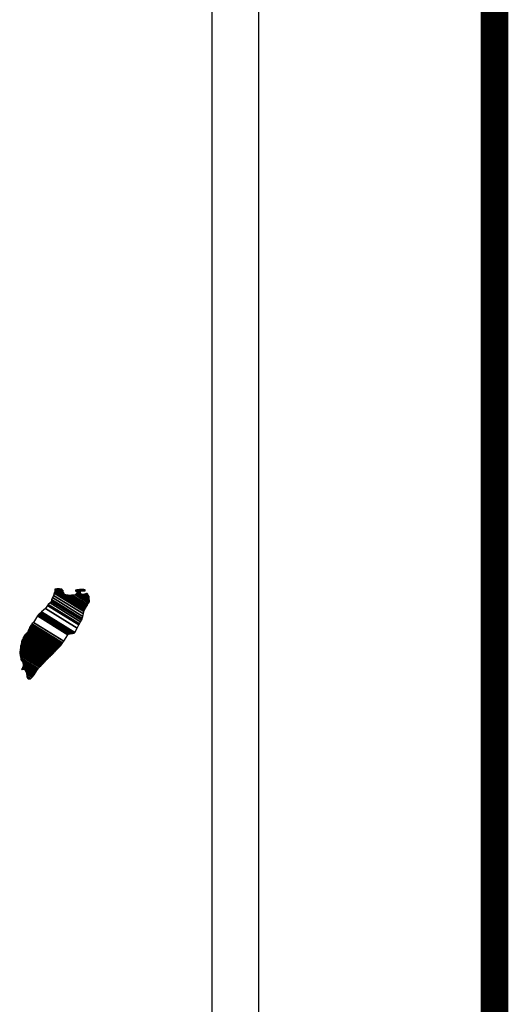
# Model space of a CAD drawing. Units: inches. Extents: x 330676 to 333076, y 3321452 to 3323252.
# Drawn here: x 332965 to 332993, y 3322920 to 3322977 of the extents above; entities that cross this region are included whole.
import ezdxf

# ---------------------------------------------------------------- set-up
doc = ezdxf.new("R2010")
doc.units = ezdxf.units.IN
doc.header["$MEASUREMENT"] = 0
doc.layers.add('Lomo', color=7, linetype='Continuous')

msp = doc.modelspace()

# ---------------------------------------------------------------- linework, layer by layer
at = {"layer": 'Lomo', "color": 7}
for p, q in [((332978.987, 3321547.001, 1.159), (332978.987, 3323144.634, 1.159)), ((332976.272, 3323126.653, 1.159), (332976.272, 3322710.051, 1.159))]:
    msp.add_line(p, q, dxfattribs=at)
at = {"layer": 'Lomo', "color": 7, "linetype": 'Continuous', "const_width": 1.6}
msp.add_lwpolyline([(332992.61, 3321515.428), (332992.61, 3323176.733)], dxfattribs=at)

# ---------------------------------------------------------------- meshes
at = {"layer": 'Lomo', "color": 5, "linetype": 'Continuous'}
mesh = msp.add_polyface(dxfattribs=at)
corners = [(332966.377, 3322942.72, 1.159), (332968.31, 3322941.522, 1.159), (332968.319, 3322941.538, 1.159), (332966.395, 3322942.731, 1.159), (332968.331, 3322941.559, 1.159), (332966.408, 3322942.752, 1.159), (332968.469, 3322941.804, 1.159), (332966.636, 3322942.94, 1.159), (332968.58, 3322942.002, 1.159), (332966.764, 3322943.128, 1.159), (332968.61, 3322942.055, 1.159), (332966.804, 3322943.175, 1.159), (332968.677, 3322942.175, 1.159), (332966.912, 3322943.269, 1.159), (332968.729, 3322942.267, 1.159), (332966.972, 3322943.356, 1.159), (332968.76, 3322942.322, 1.159), (332966.981, 3322943.425, 1.159), (332968.77, 3322942.365, 1.159), (332966.986, 3322943.471, 1.159), (332968.799, 3322942.488, 1.159), (332967.04, 3322943.578, 1.159), (332968.833, 3322942.633, 1.159), (332967.114, 3322943.699, 1.159), (332968.864, 3322942.767, 1.159), (332967.154, 3322943.827, 1.159), (332968.881, 3322942.839, 1.159), (332967.172, 3322943.899, 1.159), (332968.913, 3322942.892, 1.159), (332967.187, 3322943.961, 1.159), (332968.957, 3322942.965, 1.159), (332967.187, 3322944.062, 1.159), (332967.187, 3322944.062, 1.159), (332968.974, 3322942.994, 1.159), (332967.237, 3322944.072, 1.159), (332967.718, 3322943.773, 1.159), (332968.978, 3322943.002, 1.159), (332967.799, 3322943.733, 1.159), (332968.997, 3322943.032, 1.159), (332967.9, 3322943.713, 1.159), (332969.005, 3322943.046, 1.159), (332967.932, 3322943.711, 1.159), (332969.029, 3322943.085, 1.159), (332968.027, 3322943.706, 1.159), (332969.046, 3322943.114, 1.159), (332968.091, 3322943.706, 1.159), (332969.049, 3322943.119, 1.159), (332968.101, 3322943.706, 1.159), (332969.066, 3322943.147, 1.159), (332968.153, 3322943.713, 1.159), (332969.08, 3322943.171, 1.159), (332968.195, 3322943.719, 1.159), (332969.13, 3322943.254, 1.159), (332968.357, 3322943.733, 1.159), (332969.163, 3322943.309, 1.159), (332968.404, 3322943.78, 1.159), (332969.183, 3322943.343, 1.159), (332968.431, 3322943.81, 1.159), (332969.179, 3322943.404, 1.159), (332968.464, 3322943.847, 1.159), (332969.175, 3322943.461, 1.159), (332968.529, 3322943.862, 1.159), (332969.174, 3322943.478, 1.159), (332968.547, 3322943.867, 1.159), (332969.173, 3322943.491, 1.159), (332968.561, 3322943.87, 1.159), (332968.706, 3322943.78, 1.159), (332969.172, 3322943.497, 1.159), (332968.76, 3322943.753, 1.159), (332969.172, 3322943.498, 1.159), (332968.761, 3322943.753, 1.159), (332969.172, 3322943.501, 1.159), (332968.766, 3322943.753, 1.159), (332969.172, 3322943.506, 1.159), (332968.773, 3322943.753, 1.159), (332969.172, 3322943.506, 1.159), (332968.774, 3322943.753, 1.159), (332969.171, 3322943.514, 1.159), (332968.785, 3322943.753, 1.159), (332969.171, 3322943.52, 1.159), (332968.796, 3322943.753, 1.159), (332969.17, 3322943.526, 1.159), (332968.804, 3322943.753, 1.159), (332969.169, 3322943.55, 1.159), (332968.841, 3322943.753, 1.159), (332969.168, 3322943.557, 1.159), (332968.852, 3322943.753, 1.159), (332969.168, 3322943.558, 1.159), (332968.853, 3322943.753, 1.159), (332969.168, 3322943.558, 1.159), (332968.854, 3322943.753, 1.159), (332969.167, 3322943.567, 1.159), (332968.867, 3322943.753, 1.159), (332969.167, 3322943.575, 1.159), (332968.873, 3322943.757, 1.159), (332969.165, 3322943.606, 1.159), (332968.894, 3322943.773, 1.159), (332969.164, 3322943.616, 1.159), (332968.904, 3322943.777, 1.159), (332969.164, 3322943.62, 1.159), (332968.908, 3322943.778, 1.159), (332969.163, 3322943.625, 1.159), (332968.913, 3322943.78, 1.159), (332969.149, 3322943.653, 1.159), (332968.932, 3322943.787, 1.159), (332969.134, 3322943.68, 1.159), (332968.951, 3322943.794, 1.159), (332969.124, 3322943.698, 1.159), (332968.963, 3322943.798, 1.159), (332969.12, 3322943.706, 1.159), (332968.968, 3322943.8, 1.159), (332969.1, 3322943.744, 1.159), (332969.002, 3322943.804, 1.159), (332969.088, 3322943.766, 1.159), (332969.022, 3322943.807, 1.159)]
mesh.append_faces([[corners[k] for k in face] for face in [(0, 1, 2, 3), (3, 2, 4, 5), (5, 4, 6, 7), (7, 6, 8, 9), (9, 8, 10, 11), (11, 10, 12, 13), (13, 12, 14, 15), (15, 14, 16, 17), (17, 16, 18, 19), (19, 18, 20, 21), (21, 20, 22, 23), (23, 22, 24, 25), (25, 24, 26, 27), (27, 26, 28, 29), (29, 28, 30, 31), (32, 30, 33, 34), (35, 33, 36, 37), (37, 36, 38, 39), (39, 38, 40, 41), (41, 40, 42, 43), (43, 42, 44, 45), (45, 44, 46, 47), (47, 46, 48, 49), (49, 48, 50, 51), (51, 50, 52, 53), (53, 52, 54, 55), (55, 54, 56, 57), (57, 56, 58, 59), (59, 58, 60, 61), (61, 60, 62, 63), (63, 62, 64, 65), (66, 64, 67, 68), (68, 67, 69, 70), (70, 69, 71, 72), (72, 71, 73, 74), (74, 73, 75, 76), (76, 75, 77, 78), (78, 77, 79, 80), (80, 79, 81, 82), (82, 81, 83, 84), (84, 83, 85, 86), (86, 85, 87, 88), (88, 87, 89, 90), (90, 89, 91, 92), (92, 91, 93, 94), (94, 93, 95, 96), (96, 95, 97, 98), (98, 97, 99, 100), (100, 99, 101, 102), (102, 101, 103, 104), (104, 103, 105, 106), (106, 105, 107, 108), (108, 107, 109, 110), (110, 109, 111, 112), (112, 111, 113, 114)]], dxfattribs={"vtx0": -1, "vtx2": -1, "color": 5})
mesh = msp.add_polyface(dxfattribs=at)
corners = [(332967.237, 3322944.072, 1.159), (332967.718, 3322943.773, 1.159), (332967.715, 3322943.785, 1.159), (332967.248, 3322944.074, 1.159), (332967.699, 3322943.837, 1.159), (332967.3, 3322944.085, 1.159), (332967.693, 3322943.859, 1.159), (332967.322, 3322944.089, 1.159), (332967.673, 3322943.926, 1.159), (332967.427, 3322944.078, 1.159), (332967.658, 3322943.975, 1.159), (332967.503, 3322944.071, 1.159), (332967.649, 3322943.987, 1.159), (332967.515, 3322944.07, 1.159), (332967.591, 3322944.062, 1.159), (332967.591, 3322944.062, 1.159), (332968.39, 3322943.948, 1.159), (332968.421, 3322943.945, 1.159), (332968.384, 3322943.968, 1.159), (332968.444, 3322943.942, 1.159), (332968.384, 3322943.98, 1.159), (332968.456, 3322943.941, 1.159), (332968.384, 3322943.986, 1.159), (332968.561, 3322943.87, 1.159), (332968.706, 3322943.78, 1.159), (332968.689, 3322943.797, 1.159), (332968.569, 3322943.872, 1.159), (332968.458, 3322943.941, 1.159), (332968.384, 3322943.987, 1.159), (332968.687, 3322943.799, 1.159), (332968.569, 3322943.872, 1.159), (332968.462, 3322943.941, 1.159), (332968.384, 3322943.99, 1.159), (332968.679, 3322943.807, 1.159), (332968.573, 3322943.873, 1.159), (332968.469, 3322943.942, 1.159), (332968.384, 3322943.995, 1.159), (332968.674, 3322943.814, 1.159), (332968.578, 3322943.874, 1.159), (332968.469, 3322943.942, 1.159), (332968.384, 3322943.995, 1.159), (332968.674, 3322943.815, 1.159), (332968.579, 3322943.874, 1.159), (332968.479, 3322943.942, 1.159), (332968.384, 3322944.002, 1.159), (332968.666, 3322943.827, 1.159), (332968.581, 3322943.88, 1.159), (332968.489, 3322943.943, 1.159), (332968.384, 3322944.008, 1.159), (332968.659, 3322943.838, 1.159), (332968.582, 3322943.885, 1.159), (332968.497, 3322943.944, 1.159), (332968.391, 3322944.009, 1.159), (332968.652, 3322943.847, 1.159), (332968.584, 3322943.89, 1.159), (332968.53, 3322943.946, 1.159), (332968.42, 3322944.014, 1.159), (332968.657, 3322943.867, 1.159), (332968.59, 3322943.908, 1.159), (332968.54, 3322943.946, 1.159), (332968.43, 3322944.015, 1.159), (332968.659, 3322943.873, 1.159), (332968.592, 3322943.914, 1.159), (332968.541, 3322943.946, 1.159), (332968.431, 3322944.015, 1.159), (332968.592, 3322943.914, 1.159), (332968.659, 3322943.873, 1.159), (332968.591, 3322943.916, 1.159), (332968.542, 3322943.946, 1.159), (332968.431, 3322944.015, 1.159), (332968.659, 3322943.874, 1.159), (332968.59, 3322943.917, 1.159), (332968.554, 3322943.947, 1.159), (332968.441, 3322944.017, 1.159), (332968.657, 3322943.883, 1.159), (332968.577, 3322943.933, 1.159), (332968.565, 3322943.948, 1.159), (332968.45, 3322944.019, 1.159), (332968.656, 3322943.892, 1.159), (332968.649, 3322943.925, 1.159), (332968.486, 3322944.026, 1.159), (332968.647, 3322943.936, 1.159), (332968.498, 3322944.028, 1.159), (332968.646, 3322943.941, 1.159), (332968.503, 3322944.029, 1.159), (332968.651, 3322943.943, 1.159), (332968.509, 3322944.031, 1.159), (332968.669, 3322943.95, 1.159), (332968.531, 3322944.035, 1.159), (332968.687, 3322943.957, 1.159), (332968.572, 3322944.028, 1.159), (332968.699, 3322943.961, 1.159), (332968.585, 3322944.032, 1.159), (332968.707, 3322943.962, 1.159), (332968.591, 3322944.034, 1.159), (332968.741, 3322943.966, 1.159), (332968.619, 3322944.042, 1.159), (332968.761, 3322943.969, 1.159), (332968.643, 3322944.042, 1.159), (332968.804, 3322943.974, 1.159), (332968.694, 3322944.042, 1.159), (332969.022, 3322943.807, 1.159), (332969.088, 3322943.766, 1.159), (332969.062, 3322943.813, 1.159), (332969.062, 3322943.813, 1.159), (332968.814, 3322943.975, 1.159), (332968.705, 3322944.042, 1.159), (332968.815, 3322943.975, 1.159), (332968.706, 3322944.042, 1.159), (332968.928, 3322943.975, 1.159), (332968.82, 3322944.042, 1.159), (332968.931, 3322943.981, 1.159), (332968.834, 3322944.042, 1.159), (332968.941, 3322944.002, 1.159), (332968.887, 3322944.035, 1.159), (332968.941, 3322944.028, 1.159)]
mesh.append_faces([[corners[k] for k in face] for face in [(0, 1, 2, 3), (3, 2, 4, 5), (5, 4, 6, 7), (7, 6, 8, 9), (9, 8, 10, 11), (11, 10, 12, 13), (13, 12, 14, 15), (16, 16, 17, 18), (18, 17, 19, 20), (20, 19, 21, 22), (23, 24, 25, 26), (22, 21, 27, 28), (26, 25, 29, 30), (28, 27, 31, 32), (30, 29, 33, 34), (32, 31, 35, 36), (34, 33, 37, 38), (36, 35, 39, 40), (38, 37, 41, 42), (40, 39, 43, 44), (42, 41, 45, 46), (44, 43, 47, 48), (46, 45, 49, 50), (48, 47, 51, 52), (50, 49, 53, 54), (52, 51, 55, 56), (54, 53, 57, 58), (56, 55, 59, 60), (58, 57, 61, 62), (60, 59, 63, 64), (65, 61, 66, 67), (64, 63, 68, 69), (67, 66, 70, 71), (69, 68, 72, 73), (71, 70, 74, 75), (73, 72, 76, 77), (75, 74, 78, 76), (77, 78, 79, 80), (80, 79, 81, 82), (82, 81, 83, 84), (84, 83, 85, 86), (86, 85, 87, 88), (88, 87, 89, 90), (90, 89, 91, 92), (92, 91, 93, 94), (94, 93, 95, 96), (96, 95, 97, 98), (98, 97, 99, 100), (101, 102, 103, 104), (100, 99, 105, 106), (106, 105, 107, 108), (108, 107, 109, 110), (110, 109, 111, 112), (112, 111, 113, 114), (114, 113, 115, 115)]], dxfattribs={"vtx0": -1, "vtx2": -1, "color": 5})
mesh = msp.add_polyface(dxfattribs=at)
corners = [(332965.776, 3322941.865, 1.159), (332967.504, 3322940.793, 1.159), (332967.505, 3322940.794, 1.159), (332965.776, 3322941.866, 1.159), (332967.505, 3322940.795, 1.159), (332965.776, 3322941.867, 1.159), (332967.508, 3322940.797, 1.159), (332965.776, 3322941.871, 1.159), (332967.508, 3322940.798, 1.159), (332965.776, 3322941.871, 1.159), (332965.77, 3322941.879, 1.159), (332967.51, 3322940.8, 1.159), (332967.511, 3322940.801, 1.159), (332965.77, 3322941.881, 1.159), (332967.513, 3322940.802, 1.159), (332965.77, 3322941.883, 1.159), (332967.514, 3322940.803, 1.159), (332965.77, 3322941.885, 1.159), (332965.756, 3322941.905, 1.159), (332967.521, 3322940.811, 1.159), (332967.527, 3322940.818, 1.159), (332965.763, 3322941.912, 1.159), (332965.763, 3322941.912, 1.159), (332967.531, 3322940.822, 1.159), (332965.763, 3322941.918, 1.159), (332967.535, 3322940.826, 1.159), (332965.763, 3322941.925, 1.159), (332967.542, 3322940.833, 1.159), (332965.77, 3322941.932, 1.159), (332965.77, 3322941.932, 1.159), (332967.548, 3322940.84, 1.159), (332965.776, 3322941.939, 1.159), (332965.776, 3322941.939, 1.159), (332967.552, 3322940.844, 1.159), (332965.776, 3322941.945, 1.159), (332967.555, 3322940.847, 1.159), (332965.783, 3322941.945, 1.159), (332965.783, 3322941.945, 1.159), (332967.559, 3322940.851, 1.159), (332965.783, 3322941.952, 1.159), (332967.561, 3322940.854, 1.159), (332965.79, 3322941.952, 1.159), (332967.565, 3322940.858, 1.159), (332965.79, 3322941.959, 1.159), (332965.79, 3322941.959, 1.159), (332967.571, 3322940.863, 1.159), (332965.795, 3322941.964, 1.159), (332967.572, 3322940.865, 1.159), (332965.796, 3322941.965, 1.159), (332967.575, 3322940.87, 1.159), (332965.796, 3322941.972, 1.159), (332965.796, 3322941.972, 1.159), (332967.576, 3322940.873, 1.159), (332965.803, 3322941.972, 1.159), (332967.58, 3322940.878, 1.159), (332965.803, 3322941.979, 1.159), (332965.803, 3322941.979, 1.159), (332967.583, 3322940.882, 1.159), (332965.803, 3322941.986, 1.159), (332967.584, 3322940.885, 1.159), (332965.81, 3322941.986, 1.159), (332965.81, 3322941.986, 1.159), (332967.589, 3322940.893, 1.159), (332965.817, 3322941.992, 1.159), (332967.596, 3322940.904, 1.159), (332965.83, 3322941.999, 1.159), (332965.83, 3322941.999, 1.159), (332967.601, 3322940.912, 1.159), (332965.837, 3322942.006, 1.159), (332967.604, 3322940.917, 1.159), (332965.837, 3322942.012, 1.159), (332967.606, 3322940.92, 1.159), (332965.843, 3322942.012, 1.159), (332965.843, 3322942.012, 1.159), (332967.609, 3322940.924, 1.159), (332965.843, 3322942.019, 1.159), (332965.843, 3322942.019, 1.159), (332967.612, 3322940.929, 1.159), (332965.843, 3322942.026, 1.159), (332965.843, 3322942.026, 1.159), (332967.614, 3322940.932, 1.159), (332965.85, 3322942.026, 1.159), (332967.617, 3322940.937, 1.159), (332965.85, 3322942.033, 1.159), (332965.85, 3322942.033, 1.159), (332967.62, 3322940.942, 1.159), (332965.85, 3322942.039, 1.159), (332965.85, 3322942.039, 1.159), (332967.625, 3322940.95, 1.159), (332965.857, 3322942.046, 1.159), (332965.857, 3322942.046, 1.159), (332967.628, 3322940.955, 1.159), (332965.857, 3322942.053, 1.159), (332965.857, 3322942.053, 1.159), (332967.631, 3322940.959, 1.159), (332965.857, 3322942.059, 1.159), (332965.857, 3322942.059, 1.159), (332967.696, 3322941.061, 1.159), (332965.944, 3322942.147, 1.159), (332967.928, 3322941.428, 1.159), (332966.173, 3322942.516, 1.159), (332967.933, 3322941.436, 1.159), (332966.179, 3322942.523, 1.159), (332967.938, 3322941.444, 1.159), (332966.186, 3322942.53, 1.159), (332966.186, 3322942.53, 1.159), (332967.943, 3322941.452, 1.159), (332966.193, 3322942.537, 1.159), (332966.193, 3322942.537, 1.159), (332967.953, 3322941.467, 1.159), (332966.206, 3322942.55, 1.159), (332967.954, 3322941.468, 1.159), (332966.207, 3322942.551, 1.159), (332967.975, 3322941.471, 1.159), (332966.213, 3322942.563, 1.159), (332967.992, 3322941.474, 1.159), (332966.213, 3322942.577, 1.159), (332968.012, 3322941.477, 1.159), (332966.227, 3322942.584, 1.159), (332968.034, 3322941.48, 1.159), (332966.233, 3322942.597, 1.159), (332968.054, 3322941.483, 1.159), (332966.247, 3322942.604, 1.159), (332968.077, 3322941.487, 1.159), (332966.253, 3322942.617, 1.159), (332968.147, 3322941.497, 1.159), (332966.287, 3322942.651, 1.159), (332968.186, 3322941.503, 1.159), (332966.314, 3322942.664, 1.159), (332968.211, 3322941.507, 1.159), (332966.334, 3322942.671, 1.159), (332968.305, 3322941.521, 1.159), (332966.374, 3322942.718, 1.159), (332968.31, 3322941.522, 1.159), (332966.377, 3322942.72, 1.159)]
mesh.append_faces([[corners[k] for k in face] for face in [(0, 1, 2, 3), (3, 2, 4, 5), (5, 4, 6, 7), (7, 6, 8, 9), (10, 11, 12, 13), (13, 12, 14, 15), (15, 14, 16, 17), (18, 19, 20, 21), (22, 20, 23, 24), (24, 23, 25, 26), (26, 25, 27, 28), (29, 27, 30, 31), (32, 30, 33, 34), (34, 33, 35, 36), (37, 35, 38, 39), (39, 38, 40, 41), (41, 40, 42, 43), (44, 42, 45, 46), (46, 45, 47, 48), (48, 47, 49, 50), (51, 49, 52, 53), (53, 52, 54, 55), (56, 54, 57, 58), (58, 57, 59, 60), (61, 59, 62, 63), (63, 62, 64, 65), (66, 64, 67, 68), (68, 67, 69, 70), (70, 69, 71, 72), (73, 71, 74, 75), (76, 74, 77, 78), (79, 77, 80, 81), (81, 80, 82, 83), (84, 82, 85, 86), (87, 85, 88, 89), (90, 88, 91, 92), (93, 91, 94, 95), (96, 94, 97, 98), (98, 97, 99, 100), (100, 99, 101, 102), (102, 101, 103, 104), (105, 103, 106, 107), (108, 106, 109, 110), (110, 109, 111, 112), (112, 111, 113, 114), (114, 113, 115, 116), (116, 115, 117, 118), (118, 117, 119, 120), (120, 119, 121, 122), (122, 121, 123, 124), (124, 123, 125, 126), (126, 125, 127, 128), (128, 127, 129, 130), (130, 129, 131, 132), (132, 131, 133, 134)]], dxfattribs={"vtx0": -1, "vtx2": -1, "color": 5})
mesh = msp.add_polyface(dxfattribs=at)
corners = [(332965.575, 3322941.542, 1.159), (332965.575, 3322941.542, 1.159), (332965.581, 3322941.542, 1.159), (332965.581, 3322941.542, 1.159), (332965.658, 3322941.699, 1.159), (332965.662, 3322941.697, 1.159), (332965.662, 3322941.703, 1.159), (332965.662, 3322941.703, 1.159), (332965.736, 3322941.858, 1.159), (332965.736, 3322941.858, 1.159), (332965.736, 3322941.86, 1.159), (332965.729, 3322941.865, 1.159), (332965.729, 3322941.865, 1.159), (332965.736, 3322941.865, 1.159), (332965.736, 3322941.865, 1.159), (332965.736, 3322941.871, 1.159), (332967.493, 3322940.782, 1.159), (332967.496, 3322940.786, 1.159), (332965.736, 3322941.877, 1.159), (332965.756, 3322941.865, 1.159), (332965.756, 3322941.866, 1.159), (332965.736, 3322941.878, 1.159), (332967.497, 3322940.786, 1.159), (332965.758, 3322941.865, 1.159), (332965.736, 3322941.878, 1.159), (332965.756, 3322941.869, 1.159), (332965.741, 3322941.878, 1.159), (332967.499, 3322940.788, 1.159), (332965.763, 3322941.865, 1.159), (332965.756, 3322941.87, 1.159), (332965.743, 3322941.878, 1.159), (332965.763, 3322941.865, 1.159), (332965.763, 3322941.865, 1.159), (332965.763, 3322941.866, 1.159), (332965.763, 3322941.866, 1.159), (332965.763, 3322941.865, 1.159), (332967.5, 3322940.789, 1.159), (332965.763, 3322941.866, 1.159), (332965.756, 3322941.871, 1.159), (332965.743, 3322941.88, 1.159), (332965.763, 3322941.867, 1.159), (332965.763, 3322941.867, 1.159), (332967.501, 3322940.79, 1.159), (332965.763, 3322941.867, 1.159), (332965.756, 3322941.871, 1.159), (332965.756, 3322941.873, 1.159), (332965.743, 3322941.881, 1.159), (332965.756, 3322941.871, 1.159), (332965.759, 3322941.871, 1.159), (332965.759, 3322941.871, 1.159), (332965.763, 3322941.869, 1.159), (332965.763, 3322941.869, 1.159), (332967.501, 3322940.791, 1.159), (332965.763, 3322941.869, 1.159), (332965.756, 3322941.876, 1.159), (332965.743, 3322941.884, 1.159), (332965.763, 3322941.871, 1.159), (332965.763, 3322941.871, 1.159), (332965.763, 3322941.871, 1.159), (332965.77, 3322941.865, 1.159), (332965.77, 3322941.867, 1.159), (332965.763, 3322941.871, 1.159), (332965.77, 3322941.865, 1.159), (332967.503, 3322940.792, 1.159), (332965.774, 3322941.865, 1.159), (332965.756, 3322941.876, 1.159), (332965.743, 3322941.885, 1.159), (332965.77, 3322941.868, 1.159), (332965.764, 3322941.871, 1.159), (332967.504, 3322940.793, 1.159), (332965.775, 3322941.865, 1.159), (332965.743, 3322941.885, 1.159), (332965.756, 3322941.877, 1.159), (332965.743, 3322941.885, 1.159), (332965.77, 3322941.869, 1.159), (332965.765, 3322941.871, 1.159), (332967.504, 3322940.793, 1.159), (332965.776, 3322941.865, 1.159), (332965.756, 3322941.878, 1.159), (332965.743, 3322941.886, 1.159), (332965.77, 3322941.87, 1.159), (332965.767, 3322941.871, 1.159), (332965.756, 3322941.878, 1.159), (332965.756, 3322941.88, 1.159), (332965.743, 3322941.888, 1.159), (332965.77, 3322941.871, 1.159), (332965.77, 3322941.871, 1.159), (332965.756, 3322941.883, 1.159), (332965.743, 3322941.891, 1.159), (332965.77, 3322941.871, 1.159), (332965.77, 3322941.871, 1.159), (332965.775, 3322941.871, 1.159), (332965.77, 3322941.875, 1.159), (332965.756, 3322941.884, 1.159), (332965.744, 3322941.891, 1.159), (332965.776, 3322941.871, 1.159), (332965.77, 3322941.876, 1.159), (332965.756, 3322941.885, 1.159), (332965.745, 3322941.891, 1.159), (332967.508, 3322940.798, 1.159), (332967.509, 3322940.798, 1.159), (332965.77, 3322941.876, 1.159), (332965.756, 3322941.885, 1.159), (332965.756, 3322941.886, 1.159), (332965.748, 3322941.891, 1.159), (332967.51, 3322940.799, 1.159), (332965.77, 3322941.878, 1.159), (332965.756, 3322941.887, 1.159), (332965.749, 3322941.891, 1.159), (332965.77, 3322941.878, 1.159), (332967.51, 3322940.8, 1.159), (332965.77, 3322941.879, 1.159), (332965.749, 3322941.891, 1.159), (332965.756, 3322941.889, 1.159), (332965.752, 3322941.891, 1.159), (332965.756, 3322941.891, 1.159), (332965.756, 3322941.891, 1.159), (332965.763, 3322941.885, 1.159), (332965.767, 3322941.885, 1.159), (332965.763, 3322941.887, 1.159), (332965.756, 3322941.891, 1.159), (332965.756, 3322941.891, 1.159), (332965.759, 3322941.891, 1.159), (332965.752, 3322941.896, 1.159), (332965.77, 3322941.885, 1.159), (332965.763, 3322941.889, 1.159), (332965.76, 3322941.891, 1.159), (332965.749, 3322941.898, 1.159), (332967.514, 3322940.803, 1.159), (332967.514, 3322940.804, 1.159), (332965.763, 3322941.89, 1.159), (332965.749, 3322941.898, 1.159), (332965.763, 3322941.891, 1.159), (332965.749, 3322941.9, 1.159), (332967.515, 3322940.805, 1.159), (332965.763, 3322941.891, 1.159), (332967.518, 3322940.808, 1.159), (332965.749, 3322941.905, 1.159), (332965.749, 3322941.905, 1.159), (332967.521, 3322940.811, 1.159), (332965.756, 3322941.905, 1.159)]
mesh.append_faces([[corners[k] for k in face] for face in [(0, 1, 2, 3), (4, 5, 6, 7), (8, 9, 10, 11), (12, 10, 13, 14), (15, 16, 17, 18), (18, 19, 20, 21), (19, 17, 22, 23), (24, 20, 25, 26), (23, 22, 27, 28), (26, 25, 29, 30), (31, 32, 33, 34), (35, 27, 36, 37), (30, 29, 38, 39), (34, 33, 40, 41), (37, 36, 42, 43), (39, 44, 45, 46), (44, 47, 48, 49), (41, 40, 50, 51), (43, 42, 52, 53), (46, 45, 54, 55), (49, 48, 56, 57), (51, 50, 58, 58), (53, 59, 60, 61), (62, 52, 63, 64), (55, 54, 65, 66), (61, 60, 67, 68), (64, 63, 69, 70), (71, 65, 72, 73), (68, 67, 74, 75), (70, 69, 76, 77), (73, 72, 78, 79), (75, 74, 80, 81), (79, 82, 83, 84), (81, 80, 85, 86), (84, 83, 87, 88), (89, 90, 91, 92), (88, 87, 93, 94), (92, 91, 95, 96), (94, 93, 97, 98), (96, 99, 100, 101), (98, 102, 103, 104), (101, 100, 105, 106), (104, 103, 107, 108), (109, 105, 110, 111), (112, 107, 113, 114), (114, 113, 115, 116), (117, 117, 118, 119), (120, 121, 122, 123), (119, 118, 124, 125), (123, 122, 126, 127), (125, 128, 129, 130), (131, 126, 132, 133), (130, 129, 134, 135), (133, 134, 136, 137), (138, 136, 139, 140)]], dxfattribs={"vtx0": -1, "vtx2": -1, "color": 5})
mesh = msp.add_polyface(dxfattribs=at)
corners = [(332965.608, 3322941.582, 1.159), (332967.273, 3322940.55, 1.159), (332967.279, 3322940.557, 1.159), (332965.615, 3322941.589, 1.159), (332965.615, 3322941.589, 1.159), (332967.283, 3322940.562, 1.159), (332965.615, 3322941.596, 1.159), (332965.615, 3322941.596, 1.159), (332967.286, 3322940.564, 1.159), (332965.622, 3322941.596, 1.159), (332965.622, 3322941.596, 1.159), (332967.296, 3322940.575, 1.159), (332965.628, 3322941.609, 1.159), (332965.628, 3322941.609, 1.159), (332967.3, 3322940.579, 1.159), (332965.628, 3322941.616, 1.159), (332967.303, 3322940.582, 1.159), (332965.635, 3322941.616, 1.159), (332965.635, 3322941.616, 1.159), (332967.307, 3322940.586, 1.159), (332965.635, 3322941.623, 1.159), (332967.311, 3322940.591, 1.159), (332965.635, 3322941.629, 1.159), (332967.321, 3322940.602, 1.159), (332965.642, 3322941.643, 1.159), (332967.325, 3322940.606, 1.159), (332965.642, 3322941.65, 1.159), (332967.329, 3322940.61, 1.159), (332965.642, 3322941.656, 1.159), (332967.333, 3322940.614, 1.159), (332965.642, 3322941.663, 1.159), (332965.642, 3322941.663, 1.159), (332967.34, 3322940.621, 1.159), (332965.649, 3322941.67, 1.159), (332967.344, 3322940.625, 1.159), (332965.649, 3322941.676, 1.159), (332967.348, 3322940.63, 1.159), (332965.649, 3322941.683, 1.159), (332965.649, 3322941.683, 1.159), (332967.352, 3322940.634, 1.159), (332965.649, 3322941.69, 1.159), (332965.649, 3322941.69, 1.159), (332967.354, 3322940.636, 1.159), (332965.655, 3322941.69, 1.159), (332967.358, 3322940.641, 1.159), (332965.655, 3322941.697, 1.159), (332965.655, 3322941.697, 1.159), (332967.361, 3322940.643, 1.159), (332965.658, 3322941.699, 1.159), (332965.662, 3322941.697, 1.159), (332967.365, 3322940.648, 1.159), (332965.662, 3322941.703, 1.159), (332965.662, 3322941.703, 1.159), (332967.367, 3322940.65, 1.159), (332965.669, 3322941.703, 1.159), (332967.371, 3322940.654, 1.159), (332965.669, 3322941.71, 1.159), (332965.669, 3322941.71, 1.159), (332967.376, 3322940.659, 1.159), (332965.669, 3322941.717, 1.159), (332967.378, 3322940.661, 1.159), (332965.675, 3322941.717, 1.159), (332965.675, 3322941.717, 1.159), (332967.382, 3322940.665, 1.159), (332965.675, 3322941.723, 1.159), (332965.675, 3322941.723, 1.159), (332967.386, 3322940.67, 1.159), (332965.675, 3322941.73, 1.159), (332965.675, 3322941.73, 1.159), (332967.393, 3322940.676, 1.159), (332965.682, 3322941.737, 1.159), (332965.682, 3322941.737, 1.159), (332967.397, 3322940.681, 1.159), (332965.682, 3322941.744, 1.159), (332967.399, 3322940.683, 1.159), (332965.689, 3322941.744, 1.159), (332967.403, 3322940.688, 1.159), (332965.689, 3322941.75, 1.159), (332965.689, 3322941.75, 1.159), (332967.407, 3322940.692, 1.159), (332965.689, 3322941.757, 1.159), (332965.689, 3322941.757, 1.159), (332967.41, 3322940.694, 1.159), (332965.696, 3322941.757, 1.159), (332965.696, 3322941.757, 1.159), (332967.414, 3322940.699, 1.159), (332965.696, 3322941.764, 1.159), (332965.696, 3322941.764, 1.159), (332967.418, 3322940.703, 1.159), (332965.696, 3322941.771, 1.159), (332965.696, 3322941.771, 1.159), (332967.422, 3322940.707, 1.159), (332965.696, 3322941.777, 1.159), (332965.696, 3322941.777, 1.159), (332967.426, 3322940.711, 1.159), (332965.696, 3322941.784, 1.159), (332965.696, 3322941.784, 1.159), (332967.43, 3322940.716, 1.159), (332965.696, 3322941.791, 1.159), (332965.696, 3322941.791, 1.159), (332967.432, 3322940.718, 1.159), (332965.702, 3322941.791, 1.159), (332967.436, 3322940.722, 1.159), (332965.702, 3322941.797, 1.159), (332965.702, 3322941.797, 1.159), (332967.44, 3322940.727, 1.159), (332965.702, 3322941.804, 1.159), (332965.702, 3322941.804, 1.159), (332967.444, 3322940.731, 1.159), (332965.702, 3322941.811, 1.159), (332965.702, 3322941.811, 1.159), (332967.451, 3322940.738, 1.159), (332965.709, 3322941.818, 1.159), (332965.709, 3322941.818, 1.159), (332967.455, 3322940.742, 1.159), (332965.709, 3322941.824, 1.159), (332965.709, 3322941.824, 1.159), (332967.459, 3322940.746, 1.159), (332965.709, 3322941.831, 1.159), (332967.461, 3322940.749, 1.159), (332965.716, 3322941.831, 1.159), (332965.716, 3322941.831, 1.159), (332967.465, 3322940.753, 1.159), (332965.716, 3322941.838, 1.159), (332965.716, 3322941.838, 1.159), (332967.469, 3322940.757, 1.159), (332965.716, 3322941.844, 1.159), (332965.716, 3322941.844, 1.159), (332967.472, 3322940.76, 1.159), (332965.723, 3322941.844, 1.159), (332967.476, 3322940.764, 1.159), (332965.723, 3322941.851, 1.159), (332965.723, 3322941.851, 1.159), (332967.478, 3322940.767, 1.159), (332965.729, 3322941.851, 1.159), (332965.729, 3322941.851, 1.159), (332967.482, 3322940.771, 1.159), (332965.729, 3322941.858, 1.159), (332965.729, 3322941.858, 1.159), (332967.485, 3322940.773, 1.159), (332965.736, 3322941.858, 1.159), (332965.736, 3322941.858, 1.159), (332967.487, 3322940.775, 1.159), (332965.736, 3322941.86, 1.159), (332967.489, 3322940.778, 1.159), (332965.736, 3322941.865, 1.159), (332965.736, 3322941.865, 1.159), (332967.493, 3322940.782, 1.159), (332965.736, 3322941.871, 1.159)]
mesh.append_faces([[corners[k] for k in face] for face in [(0, 1, 2, 3), (4, 2, 5, 6), (7, 5, 8, 9), (10, 8, 11, 12), (13, 11, 14, 15), (15, 14, 16, 17), (18, 16, 19, 20), (20, 19, 21, 22), (22, 21, 23, 24), (24, 23, 25, 26), (26, 25, 27, 28), (28, 27, 29, 30), (31, 29, 32, 33), (33, 32, 34, 35), (35, 34, 36, 37), (38, 36, 39, 40), (41, 39, 42, 43), (43, 42, 44, 45), (46, 44, 47, 48), (49, 47, 50, 51), (52, 50, 53, 54), (54, 53, 55, 56), (57, 55, 58, 59), (59, 58, 60, 61), (62, 60, 63, 64), (65, 63, 66, 67), (68, 66, 69, 70), (71, 69, 72, 73), (73, 72, 74, 75), (75, 74, 76, 77), (78, 76, 79, 80), (81, 79, 82, 83), (84, 82, 85, 86), (87, 85, 88, 89), (90, 88, 91, 92), (93, 91, 94, 95), (96, 94, 97, 98), (99, 97, 100, 101), (101, 100, 102, 103), (104, 102, 105, 106), (107, 105, 108, 109), (110, 108, 111, 112), (113, 111, 114, 115), (116, 114, 117, 118), (118, 117, 119, 120), (121, 119, 122, 123), (124, 122, 125, 126), (127, 125, 128, 129), (129, 128, 130, 131), (132, 130, 133, 134), (135, 133, 136, 137), (138, 136, 139, 140), (141, 139, 142, 143), (143, 142, 144, 145), (146, 144, 147, 148)]], dxfattribs={"vtx0": -1, "vtx2": -1, "color": 5})
mesh = msp.add_polyface(dxfattribs=at)
corners = [(332965.353, 3322941.253, 1.159), (332966.978, 3322940.246, 1.159), (332966.986, 3322940.254, 1.159), (332965.353, 3322941.267, 1.159), (332966.989, 3322940.256, 1.159), (332965.36, 3322941.267, 1.159), (332967.003, 3322940.27, 1.159), (332965.373, 3322941.28, 1.159), (332967.016, 3322940.283, 1.159), (332965.387, 3322941.293, 1.159), (332967.023, 3322940.29, 1.159), (332965.393, 3322941.3, 1.159), (332967.027, 3322940.294, 1.159), (332965.393, 3322941.307, 1.159), (332967.033, 3322940.299, 1.159), (332965.393, 3322941.315, 1.159), (332967.036, 3322940.302, 1.159), (332965.393, 3322941.32, 1.159), (332967.04, 3322940.306, 1.159), (332965.393, 3322941.327, 1.159), (332967.044, 3322940.31, 1.159), (332965.393, 3322941.334, 1.159), (332967.054, 3322940.321, 1.159), (332965.4, 3322941.347, 1.159), (332967.061, 3322940.328, 1.159), (332965.407, 3322941.354, 1.159), (332967.067, 3322940.335, 1.159), (332965.413, 3322941.361, 1.159), (332965.413, 3322941.361, 1.159), (332967.076, 3322940.344, 1.159), (332965.413, 3322941.374, 1.159), (332967.08, 3322940.348, 1.159), (332965.413, 3322941.381, 1.159), (332967.086, 3322940.355, 1.159), (332965.42, 3322941.387, 1.159), (332967.09, 3322940.359, 1.159), (332965.42, 3322941.394, 1.159), (332967.097, 3322940.366, 1.159), (332965.427, 3322941.401, 1.159), (332967.102, 3322940.371, 1.159), (332965.44, 3322941.401, 1.159), (332967.107, 3322940.376, 1.159), (332965.454, 3322941.401, 1.159), (332967.113, 3322940.383, 1.159), (332965.46, 3322941.408, 1.159), (332967.117, 3322940.387, 1.159), (332965.46, 3322941.414, 1.159), (332965.46, 3322941.414, 1.159), (332967.121, 3322940.391, 1.159), (332965.46, 3322941.421, 1.159), (332965.46, 3322941.421, 1.159), (332967.124, 3322940.394, 1.159), (332965.467, 3322941.421, 1.159), (332965.467, 3322941.421, 1.159), (332967.126, 3322940.397, 1.159), (332965.474, 3322941.421, 1.159), (332965.474, 3322941.421, 1.159), (332967.13, 3322940.401, 1.159), (332965.474, 3322941.428, 1.159), (332965.474, 3322941.428, 1.159), (332967.133, 3322940.404, 1.159), (332965.481, 3322941.428, 1.159), (332967.137, 3322940.408, 1.159), (332965.481, 3322941.435, 1.159), (332965.481, 3322941.435, 1.159), (332967.141, 3322940.412, 1.159), (332965.481, 3322941.441, 1.159), (332965.481, 3322941.441, 1.159), (332967.143, 3322940.415, 1.159), (332965.487, 3322941.441, 1.159), (332967.154, 3322940.426, 1.159), (332965.494, 3322941.455, 1.159), (332967.167, 3322940.439, 1.159), (332965.507, 3322941.468, 1.159), (332967.173, 3322940.446, 1.159), (332965.514, 3322941.475, 1.159), (332967.18, 3322940.453, 1.159), (332965.521, 3322941.482, 1.159), (332967.186, 3322940.46, 1.159), (332965.528, 3322941.488, 1.159), (332967.19, 3322940.464, 1.159), (332965.528, 3322941.495, 1.159), (332967.193, 3322940.467, 1.159), (332965.534, 3322941.495, 1.159), (332967.199, 3322940.474, 1.159), (332965.541, 3322941.502, 1.159), (332965.541, 3322941.502, 1.159), (332967.202, 3322940.476, 1.159), (332965.548, 3322941.502, 1.159), (332965.548, 3322941.502, 1.159), (332967.206, 3322940.48, 1.159), (332965.548, 3322941.508, 1.159), (332965.548, 3322941.508, 1.159), (332967.21, 3322940.485, 1.159), (332965.548, 3322941.515, 1.159), (332967.212, 3322940.487, 1.159), (332965.555, 3322941.515, 1.159), (332965.555, 3322941.515, 1.159), (332967.216, 3322940.492, 1.159), (332965.555, 3322941.522, 1.159), (332967.219, 3322940.494, 1.159), (332965.561, 3322941.522, 1.159), (332967.221, 3322940.497, 1.159), (332965.568, 3322941.522, 1.159), (332965.568, 3322941.522, 1.159), (332967.225, 3322940.501, 1.159), (332965.568, 3322941.529, 1.159), (332967.228, 3322940.504, 1.159), (332965.575, 3322941.529, 1.159), (332967.232, 3322940.508, 1.159), (332965.575, 3322941.535, 1.159), (332965.575, 3322941.535, 1.159), (332967.236, 3322940.512, 1.159), (332965.575, 3322941.542, 1.159), (332965.575, 3322941.542, 1.159), (332967.238, 3322940.515, 1.159), (332965.581, 3322941.542, 1.159), (332967.242, 3322940.519, 1.159), (332965.581, 3322941.549, 1.159), (332965.581, 3322941.549, 1.159), (332967.249, 3322940.526, 1.159), (332965.588, 3322941.555, 1.159), (332965.588, 3322941.555, 1.159), (332967.256, 3322940.533, 1.159), (332965.595, 3322941.562, 1.159), (332967.266, 3322940.544, 1.159), (332965.602, 3322941.576, 1.159), (332967.273, 3322940.55, 1.159), (332965.608, 3322941.582, 1.159)]
mesh.append_faces([[corners[k] for k in face] for face in [(0, 1, 2, 3), (3, 2, 4, 5), (5, 4, 6, 7), (7, 6, 8, 9), (9, 8, 10, 11), (11, 10, 12, 13), (13, 12, 14, 15), (15, 14, 16, 17), (17, 16, 18, 19), (19, 18, 20, 21), (21, 20, 22, 23), (23, 22, 24, 25), (25, 24, 26, 27), (28, 26, 29, 30), (30, 29, 31, 32), (32, 31, 33, 34), (34, 33, 35, 36), (36, 35, 37, 38), (38, 37, 39, 40), (40, 39, 41, 42), (42, 41, 43, 44), (44, 43, 45, 46), (47, 45, 48, 49), (50, 48, 51, 52), (53, 51, 54, 55), (56, 54, 57, 58), (59, 57, 60, 61), (61, 60, 62, 63), (64, 62, 65, 66), (67, 65, 68, 69), (69, 68, 70, 71), (71, 70, 72, 73), (73, 72, 74, 75), (75, 74, 76, 77), (77, 76, 78, 79), (79, 78, 80, 81), (81, 80, 82, 83), (83, 82, 84, 85), (86, 84, 87, 88), (89, 87, 90, 91), (92, 90, 93, 94), (94, 93, 95, 96), (97, 95, 98, 99), (99, 98, 100, 101), (101, 100, 102, 103), (104, 102, 105, 106), (106, 105, 107, 108), (108, 107, 109, 110), (111, 109, 112, 113), (114, 112, 115, 116), (116, 115, 117, 118), (119, 117, 120, 121), (122, 120, 123, 124), (124, 123, 125, 126), (126, 125, 127, 128)]], dxfattribs={"vtx0": -1, "vtx2": -1, "color": 5})
mesh = msp.add_polyface(dxfattribs=at)
corners = [(332965.185, 3322940.615, 1.159), (332966.52, 3322939.787, 1.159), (332966.526, 3322939.794, 1.159), (332965.192, 3322940.621, 1.159), (332965.192, 3322940.621, 1.159), (332966.53, 3322939.798, 1.159), (332965.192, 3322940.628, 1.159), (332965.192, 3322940.628, 1.159), (332966.534, 3322939.803, 1.159), (332965.192, 3322940.635, 1.159), (332966.54, 3322939.81, 1.159), (332965.198, 3322940.642, 1.159), (332966.548, 3322939.818, 1.159), (332965.198, 3322940.655, 1.159), (332966.556, 3322939.827, 1.159), (332965.198, 3322940.668, 1.159), (332965.198, 3322940.668, 1.159), (332966.56, 3322939.831, 1.159), (332965.198, 3322940.675, 1.159), (332966.564, 3322939.835, 1.159), (332965.198, 3322940.682, 1.159), (332965.198, 3322940.682, 1.159), (332966.576, 3322939.848, 1.159), (332965.198, 3322940.702, 1.159), (332966.592, 3322939.865, 1.159), (332965.198, 3322940.729, 1.159), (332966.604, 3322939.878, 1.159), (332965.198, 3322940.749, 1.159), (332966.608, 3322939.882, 1.159), (332965.198, 3322940.756, 1.159), (332966.616, 3322939.89, 1.159), (332965.198, 3322940.769, 1.159), (332966.624, 3322939.899, 1.159), (332965.198, 3322940.783, 1.159), (332966.628, 3322939.903, 1.159), (332965.198, 3322940.789, 1.159), (332966.634, 3322939.91, 1.159), (332965.205, 3322940.796, 1.159), (332966.645, 3322939.921, 1.159), (332965.212, 3322940.81, 1.159), (332966.651, 3322939.928, 1.159), (332965.219, 3322940.816, 1.159), (332966.655, 3322939.932, 1.159), (332965.219, 3322940.823, 1.159), (332966.676, 3322939.955, 1.159), (332965.232, 3322940.85, 1.159), (332966.683, 3322939.963, 1.159), (332965.234, 3322940.861, 1.159), (332966.699, 3322939.978, 1.159), (332965.239, 3322940.883, 1.159), (332966.715, 3322939.993, 1.159), (332965.245, 3322940.904, 1.159), (332966.726, 3322940.003, 1.159), (332965.252, 3322940.917, 1.159), (332966.738, 3322940.016, 1.159), (332965.252, 3322940.937, 1.159), (332966.743, 3322940.02, 1.159), (332965.252, 3322940.944, 1.159), (332966.75, 3322940.026, 1.159), (332965.259, 3322940.951, 1.159), (332966.758, 3322940.035, 1.159), (332965.259, 3322940.964, 1.159), (332966.767, 3322940.043, 1.159), (332965.259, 3322940.978, 1.159), (332966.775, 3322940.051, 1.159), (332965.259, 3322940.991, 1.159), (332966.784, 3322940.059, 1.159), (332965.259, 3322941.004, 1.159), (332966.801, 3322940.075, 1.159), (332965.259, 3322941.031, 1.159), (332966.807, 3322940.082, 1.159), (332965.266, 3322941.038, 1.159), (332965.266, 3322941.038, 1.159), (332966.809, 3322940.084, 1.159), (332965.259, 3322941.045, 1.159), (332965.259, 3322941.045, 1.159), (332966.813, 3322940.088, 1.159), (332965.259, 3322941.051, 1.159), (332966.816, 3322940.09, 1.159), (332965.266, 3322941.051, 1.159), (332966.82, 3322940.094, 1.159), (332965.266, 3322941.058, 1.159), (332966.824, 3322940.098, 1.159), (332965.266, 3322941.065, 1.159), (332966.829, 3322940.102, 1.159), (332965.266, 3322941.072, 1.159), (332965.266, 3322941.072, 1.159), (332966.833, 3322940.107, 1.159), (332965.266, 3322941.078, 1.159), (332966.853, 3322940.125, 1.159), (332965.272, 3322941.105, 1.159), (332966.871, 3322940.143, 1.159), (332965.286, 3322941.125, 1.159), (332966.875, 3322940.147, 1.159), (332965.286, 3322941.132, 1.159), (332966.884, 3322940.156, 1.159), (332965.299, 3322941.139, 1.159), (332966.891, 3322940.163, 1.159), (332965.306, 3322941.146, 1.159), (332966.905, 3322940.176, 1.159), (332965.319, 3322941.159, 1.159), (332966.916, 3322940.187, 1.159), (332965.326, 3322941.172, 1.159), (332966.923, 3322940.193, 1.159), (332965.333, 3322941.179, 1.159), (332966.93, 3322940.2, 1.159), (332965.339, 3322941.186, 1.159), (332966.934, 3322940.204, 1.159), (332965.339, 3322941.193, 1.159), (332966.938, 3322940.208, 1.159), (332965.339, 3322941.199, 1.159), (332966.945, 3322940.215, 1.159), (332965.346, 3322941.206, 1.159), (332965.346, 3322941.206, 1.159), (332966.954, 3322940.223, 1.159), (332965.346, 3322941.219, 1.159), (332966.958, 3322940.227, 1.159), (332965.346, 3322941.226, 1.159), (332966.978, 3322940.246, 1.159), (332965.353, 3322941.253, 1.159)]
mesh.append_faces([[corners[k] for k in face] for face in [(0, 1, 2, 3), (4, 2, 5, 6), (7, 5, 8, 9), (9, 8, 10, 11), (11, 10, 12, 13), (13, 12, 14, 15), (16, 14, 17, 18), (18, 17, 19, 20), (21, 19, 22, 23), (23, 22, 24, 25), (25, 24, 26, 27), (27, 26, 28, 29), (29, 28, 30, 31), (31, 30, 32, 33), (33, 32, 34, 35), (35, 34, 36, 37), (37, 36, 38, 39), (39, 38, 40, 41), (41, 40, 42, 43), (43, 42, 44, 45), (45, 44, 46, 47), (47, 46, 48, 49), (49, 48, 50, 51), (51, 50, 52, 53), (53, 52, 54, 55), (55, 54, 56, 57), (57, 56, 58, 59), (59, 58, 60, 61), (61, 60, 62, 63), (63, 62, 64, 65), (65, 64, 66, 67), (67, 66, 68, 69), (69, 68, 70, 71), (72, 70, 73, 74), (75, 73, 76, 77), (77, 76, 78, 79), (79, 78, 80, 81), (81, 80, 82, 83), (83, 82, 84, 85), (86, 84, 87, 88), (88, 87, 89, 90), (90, 89, 91, 92), (92, 91, 93, 94), (94, 93, 95, 96), (96, 95, 97, 98), (98, 97, 99, 100), (100, 99, 101, 102), (102, 101, 103, 104), (104, 103, 105, 106), (106, 105, 107, 108), (108, 107, 109, 110), (110, 109, 111, 112), (113, 111, 114, 115), (115, 114, 116, 117), (117, 116, 118, 119)]], dxfattribs={"vtx0": -1, "vtx2": -1, "color": 5})
mesh = msp.add_polyface(dxfattribs=at)
corners = [(332965.642, 3322938.888, 1.159), (332965.675, 3322938.881, 1.159), (332965.605, 3322938.925, 1.159), (332965.678, 3322938.881, 1.159), (332965.602, 3322938.928, 1.159), (332965.723, 3322938.874, 1.159), (332965.591, 3322938.956, 1.159), (332965.746, 3322938.88, 1.159), (332965.581, 3322938.982, 1.159), (332965.776, 3322938.888, 1.159), (332965.569, 3322939.016, 1.159), (332965.796, 3322938.906, 1.159), (332965.555, 3322939.056, 1.159), (332965.87, 3322938.975, 1.159), (332965.549, 3322939.175, 1.159), (332965.879, 3322938.985, 1.159), (332965.548, 3322939.19, 1.159), (332965.906, 3322939.015, 1.159), (332965.536, 3322939.244, 1.159), (332965.266, 3322939.412, 1.159), (332965.275, 3322939.422, 1.159), (332965.259, 3322939.432, 1.159), (332965.915, 3322939.025, 1.159), (332965.532, 3322939.262, 1.159), (332965.279, 3322939.425, 1.159), (332965.263, 3322939.435, 1.159), (332965.918, 3322939.029, 1.159), (332965.531, 3322939.269, 1.159), (332965.29, 3322939.428, 1.159), (332965.271, 3322939.441, 1.159), (332965.924, 3322939.035, 1.159), (332965.528, 3322939.281, 1.159), (332965.293, 3322939.429, 1.159), (332965.273, 3322939.442, 1.159), (332965.925, 3322939.037, 1.159), (332965.528, 3322939.284, 1.159), (332965.313, 3322939.435, 1.159), (332965.286, 3322939.452, 1.159), (332965.934, 3322939.05, 1.159), (332965.51, 3322939.313, 1.159), (332965.326, 3322939.439, 1.159), (332965.291, 3322939.46, 1.159), (332965.94, 3322939.058, 1.159), (332965.499, 3322939.331, 1.159), (332965.351, 3322939.436, 1.159), (332965.297, 3322939.469, 1.159), (332965.946, 3322939.067, 1.159), (332965.487, 3322939.351, 1.159), (332965.359, 3322939.435, 1.159), (332965.299, 3322939.472, 1.159), (332965.948, 3322939.07, 1.159), (332965.486, 3322939.357, 1.159), (332965.387, 3322939.432, 1.159), (332965.302, 3322939.484, 1.159), (332965.954, 3322939.08, 1.159), (332965.48, 3322939.374, 1.159), (332965.474, 3322939.392, 1.159), (332965.305, 3322939.496, 1.159), (332965.961, 3322939.09, 1.159), (332965.963, 3322939.092, 1.159), (332965.306, 3322939.499, 1.159), (332965.971, 3322939.104, 1.159), (332965.313, 3322939.513, 1.159), (332965.98, 3322939.117, 1.159), (332965.319, 3322939.526, 1.159), (332966.019, 3322939.174, 1.159), (332965.353, 3322939.587, 1.159), (332966.031, 3322939.193, 1.159), (332965.353, 3322939.613, 1.159), (332966.059, 3322939.233, 1.159), (332965.36, 3322939.667, 1.159), (332966.077, 3322939.259, 1.159), (332965.353, 3322939.707, 1.159), (332966.114, 3322939.313, 1.159), (332965.326, 3322939.802, 1.159), (332966.15, 3322939.366, 1.159), (332965.306, 3322939.889, 1.159), (332966.158, 3322939.378, 1.159), (332965.259, 3322939.936, 1.159), (332966.17, 3322939.395, 1.159), (332965.232, 3322939.976, 1.159), (332966.18, 3322939.41, 1.159), (332965.212, 3322940.01, 1.159), (332966.193, 3322939.429, 1.159), (332965.212, 3322940.037, 1.159), (332966.211, 3322939.455, 1.159), (332965.219, 3322940.07, 1.159), (332966.213, 3322939.459, 1.159), (332965.219, 3322940.075, 1.159), (332966.226, 3322939.473, 1.159), (332965.219, 3322940.097, 1.159), (332966.293, 3322939.545, 1.159), (332965.185, 3322940.232, 1.159), (332966.351, 3322939.606, 1.159), (332965.158, 3322940.346, 1.159), (332966.364, 3322939.621, 1.159), (332965.151, 3322940.373, 1.159), (332966.384, 3322939.642, 1.159), (332965.151, 3322940.406, 1.159), (332966.396, 3322939.655, 1.159), (332965.151, 3322940.427, 1.159), (332966.417, 3322939.677, 1.159), (332965.165, 3322940.453, 1.159), (332966.451, 3322939.714, 1.159), (332965.171, 3322940.507, 1.159), (332966.481, 3322939.746, 1.159), (332965.178, 3322940.554, 1.159), (332966.508, 3322939.774, 1.159), (332965.185, 3322940.595, 1.159), (332966.52, 3322939.787, 1.159), (332965.185, 3322940.615, 1.159)]
mesh.append_faces([[corners[k] for k in face] for face in [(0, 0, 1, 2), (2, 1, 3, 4), (4, 3, 5, 6), (6, 5, 7, 8), (8, 7, 9, 10), (10, 9, 11, 12), (12, 11, 13, 14), (14, 13, 15, 16), (16, 15, 17, 18), (19, 19, 20, 21), (18, 17, 22, 23), (21, 20, 24, 25), (23, 22, 26, 27), (25, 24, 28, 29), (27, 26, 30, 31), (29, 28, 32, 33), (31, 30, 34, 35), (33, 32, 36, 37), (35, 34, 38, 39), (37, 36, 40, 41), (39, 38, 42, 43), (41, 40, 44, 45), (43, 42, 46, 47), (45, 44, 48, 49), (47, 46, 50, 51), (49, 48, 52, 53), (51, 50, 54, 55), (53, 52, 56, 57), (55, 54, 58, 56), (57, 58, 59, 60), (60, 59, 61, 62), (62, 61, 63, 64), (64, 63, 65, 66), (66, 65, 67, 68), (68, 67, 69, 70), (70, 69, 71, 72), (72, 71, 73, 74), (74, 73, 75, 76), (76, 75, 77, 78), (78, 77, 79, 80), (80, 79, 81, 82), (82, 81, 83, 84), (84, 83, 85, 86), (86, 85, 87, 88), (88, 87, 89, 90), (90, 89, 91, 92), (92, 91, 93, 94), (94, 93, 95, 96), (96, 95, 97, 98), (98, 97, 99, 100), (100, 99, 101, 102), (102, 101, 103, 104), (104, 103, 105, 106), (106, 105, 107, 108), (108, 107, 109, 110)]], dxfattribs={"vtx0": -1, "vtx2": -1, "color": 5})

doc.saveas('drawing.dxf')
